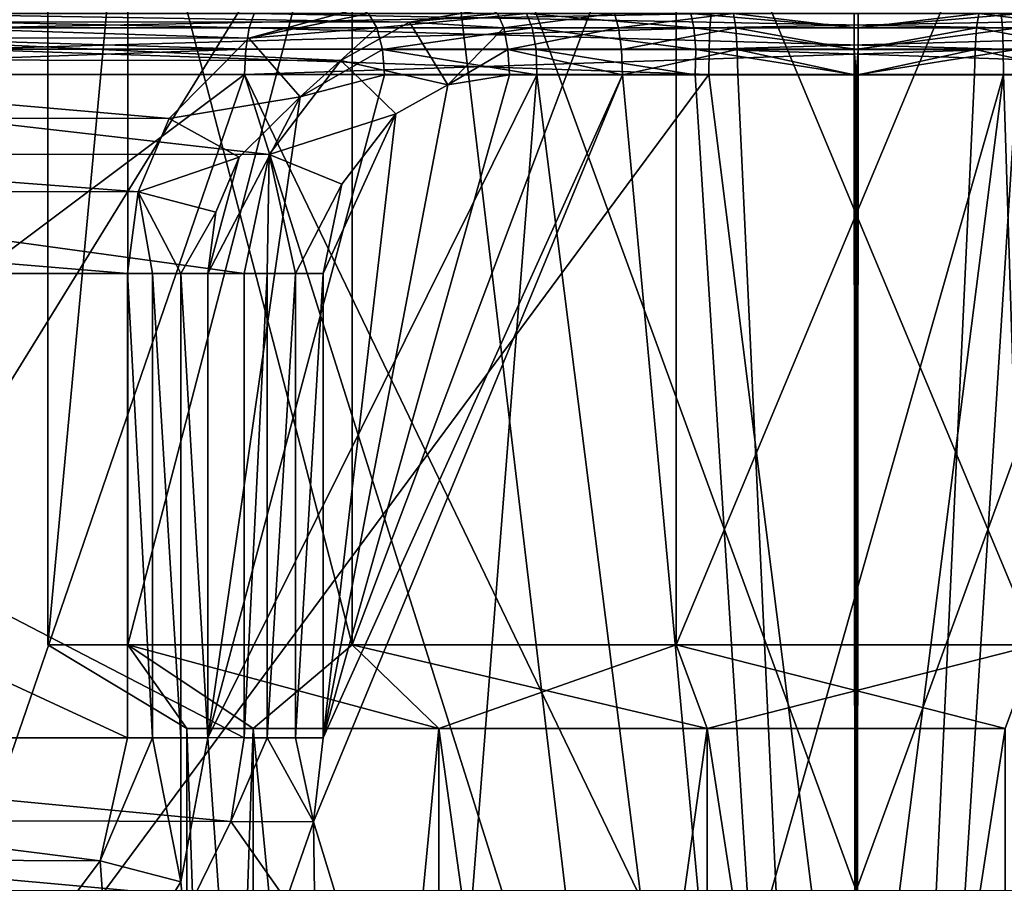
# Model space of a CAD drawing. Extents: x -496 to 95, y -46 to 256.
# Drawn here: x -15 to -8, y 247 to 253 of the extents above; entities that cross this region are included whole.
import ezdxf

# ---------------------------------------------------------------- set-up
doc = ezdxf.new("R2010")
doc.units = 0
doc.header["$MEASUREMENT"] = 0

msp = doc.modelspace()

# ---------------------------------------------------------------- linework, layer by layer
for points in [[(-17.504101, 246.596558, -21.134371), (-18.239899, 255.508163, -20.780106), (-12.001101, 255.508163, -22.611906)], [(-17.504101, 246.596252, 21.13423), (-12.001101, 255.507843, 22.611895), (-18.239899, 255.507858, 20.780094)], [(-17.504101, 246.596558, -21.134371), (-12.001101, 255.508163, -22.611906), (-10.8096, 245.463577, -22.786678)], [(-17.504101, 246.596252, 21.13423), (-8.75, 246.596237, 22.87553), (-12.001101, 255.507843, 22.611895)], [(-8.75, 246.596573, -22.875671), (-12.001101, 255.508163, -22.611906), (-5.4989, 255.508163, -22.611906)], [(-8.75, 246.596573, -22.875671), (-10.8096, 245.463577, -22.786678), (-12.001101, 255.508163, -22.611906)], [(-8.75, 246.596237, 22.87553), (-5.4989, 255.507843, 22.611895), (-12.001101, 255.507843, 22.611895)], [(-8.75, 246.596573, -22.875671), (-5.4989, 255.508163, -22.611906), (-7.4333, 245.85437, -22.840277)], [(-8.75, 246.596237, 22.87553), (0.0041, 246.596252, 21.13423), (-5.4989, 255.507843, 22.611895)], [(-14.2459, 248.450027, -2.646757), (-14.2459, 254.950027, -2.64671), (-14.85, 248.450012, -0.000057)], [(-14.2459, 254.950027, -2.64671), (-14.85, 254.950012, -0.00001), (-14.85, 248.450012, -0.000057)], [(-14.85, 254.950012, -0.00001), (-14.2459, 254.949982, 2.64669), (-14.85, 248.450012, -0.000057)], [(-14.85, 248.450012, -0.000057), (-14.2459, 254.949982, 2.64669), (-14.2459, 248.449982, 2.646643)], [(-12.5533, 254.950043, -4.76921), (-14.2459, 254.950027, -2.64671), (-12.5533, 248.450043, -4.769257)], [(-12.5533, 248.450043, -4.769257), (-14.2459, 254.950027, -2.64671), (-14.2459, 248.450027, -2.646757)], [(-14.2459, 254.949982, 2.64669), (-12.5533, 254.949966, 4.76919), (-14.2459, 248.449982, 2.646643)], [(-14.2459, 248.449982, 2.646643), (-12.5533, 254.949966, 4.76919), (-12.5533, 248.449966, 4.769143)], [(-10.1074, 248.450043, -5.947157), (-10.1074, 254.950043, -5.94711), (-12.5533, 248.450043, -4.769257)], [(-10.1074, 254.950043, -5.94711), (-12.5533, 254.950043, -4.76921), (-12.5533, 248.450043, -4.769257)], [(-12.5533, 248.449966, 4.769143), (-10.1074, 254.949966, 5.94709), (-10.1074, 248.449966, 5.947043)], [(-12.5533, 254.949966, 4.76919), (-10.1074, 254.949966, 5.94709), (-12.5533, 248.449966, 4.769143)], [(-7.3926, 248.450043, -5.947157), (-7.3926, 254.950043, -5.94711), (-10.1074, 248.450043, -5.947157)], [(-7.3926, 254.950043, -5.94711), (-10.1074, 254.950043, -5.94711), (-10.1074, 248.450043, -5.947157)], [(-10.1074, 248.449966, 5.947043), (-10.1074, 254.949966, 5.94709), (-7.3926, 248.449966, 5.947043)], [(-10.1074, 254.949966, 5.94709), (-7.3926, 254.949966, 5.94709), (-7.3926, 248.449966, 5.947043)], [(-20.275, 253.249893, 15.672777), (-20.9792, 253.031097, 15.082176), (-13.332, 253.027252, 8.233377)], [(-12.506701, 253.249939, 8.725677), (-20.275, 253.249893, 15.672777), (-13.332, 253.027252, 8.233377)], [(-18.459499, 253.250122, -16.857924), (-12.1192, 253.147873, -8.821023), (-18.9865, 253.150223, -16.510822)], [(-18.635601, 253.104324, -17.163723), (-13.3311, 253.10434, -19.270023), (-18.5548, 253.212234, -17.023323)], [(-18.5548, 253.212234, -17.023323), (-13.3311, 253.10434, -19.270023), (-13.2937, 253.21225, -19.112423)], [(-11.5124, 253.250076, -9.089523), (-12.1192, 253.147873, -8.821023), (-18.459499, 253.250122, -16.857924)], [(-9.8447, 253.21196, 19.614477), (-15.446899, 253.104065, 18.640476), (-15.3922, 253.211975, 18.488077)], [(-9.8537, 253.104065, 19.776176), (-15.446899, 253.104065, 18.640476), (-9.8447, 253.21196, 19.614477)], [(-12.506701, 253.249939, 8.725677), (-13.332, 253.027252, 8.233377), (-12.431, 253.211838, 8.549877)], [(-12.431, 253.211838, 8.549877), (-13.332, 253.027252, 8.233377), (-12.366899, 253.103546, 8.400876)], [(-13.3311, 253.10434, -19.270023), (-7.6463, 253.104355, -19.776222), (-13.2937, 253.21225, -19.112423)], [(-13.2937, 253.21225, -19.112423), (-7.6463, 253.104355, -19.776222), (-7.6553, 253.21225, -19.614523)], [(-12.366899, 253.103546, 8.400876), (-11.237, 253.211838, 8.970277), (-12.431, 253.211838, 8.549877)], [(-11.1937, 253.103546, 8.813976), (-11.237, 253.211838, 8.970277), (-12.366899, 253.103546, 8.400876)], [(-11.5124, 253.250076, -9.089523), (-11.4568, 253.211975, -8.906423), (-12.1192, 253.147873, -8.821023)], [(-11.4568, 253.211975, -8.906423), (-11.4096, 253.103668, -8.751224), (-12.1192, 253.147873, -8.821023)], [(-11.4568, 253.211975, -8.906423), (-10.5744, 253.211975, -9.128123), (-11.4096, 253.103668, -8.751224)], [(-11.4096, 253.103668, -8.751224), (-10.5744, 253.211975, -9.128123), (-10.5426, 253.103668, -8.969124)], [(-9.9971, 253.211838, 9.224677), (-11.237, 253.211838, 8.970277), (-9.9754, 253.103546, 9.063976)], [(-9.9754, 253.103546, 9.063976), (-11.237, 253.211838, 8.970277), (-11.1937, 253.103546, 8.813976)], [(-10.5744, 253.211975, -9.128123), (-9.6746, 253.211975, -9.262623), (-10.5426, 253.103668, -8.969124)], [(-10.5426, 253.103668, -8.969124), (-9.6746, 253.211975, -9.262623), (-9.6584, 253.103668, -9.101224)], [(-8.7341, 253.211838, 9.308578), (-9.9971, 253.211838, 9.224677), (-8.7344, 253.103546, 9.146377)], [(-8.7344, 253.103546, 9.146377), (-9.9971, 253.211838, 9.224677), (-9.9754, 253.103546, 9.063976)], [(-4.2063, 253.211975, 19.112377), (-9.8537, 253.104065, 19.776176), (-9.8447, 253.21196, 19.614477)], [(-4.1689, 253.104065, 19.269978), (-9.8537, 253.104065, 19.776176), (-4.2063, 253.211975, 19.112377)], [(-8.7656, 253.103668, -9.146424), (-9.6746, 253.211975, -9.262623), (-8.7659, 253.211975, -9.308623)], [(-9.6584, 253.103668, -9.101224), (-9.6746, 253.211975, -9.262623), (-8.7656, 253.103668, -9.146424)], [(-8.7659, 253.211975, -9.308623), (-7.5029, 253.211975, -9.224723), (-8.7656, 253.103668, -9.146424)], [(-8.7656, 253.103668, -9.146424), (-7.5029, 253.211975, -9.224723), (-7.5246, 253.103668, -9.064024)], [(-8.7344, 253.103546, 9.146377), (-7.8254, 253.211838, 9.262577), (-8.7341, 253.211838, 9.308578)], [(-7.8416, 253.103546, 9.101176), (-7.8254, 253.211838, 9.262577), (-8.7344, 253.103546, 9.146377)], [(-6.9574, 253.103546, 8.969076), (-7.8254, 253.211838, 9.262577), (-7.8416, 253.103546, 9.101176)], [(-6.9256, 253.211838, 9.128078), (-7.8254, 253.211838, 9.262577), (-6.9574, 253.103546, 8.969076)], [(-7.6553, 253.21225, -19.614523), (-2.0531, 253.10434, -18.640522), (-2.1078, 253.212234, -18.488123)], [(-7.6463, 253.104355, -19.776222), (-2.0531, 253.10434, -18.640522), (-7.6553, 253.21225, -19.614523)], [(-18.9865, 253.150223, -16.510822), (-12.6388, 252.858261, -8.565526), (-19.450001, 252.864517, -16.194426)], [(-12.1192, 253.147873, -8.821023), (-12.6388, 252.858261, -8.565526), (-18.9865, 253.150223, -16.510822)], [(-12.1192, 253.147873, -8.821023), (-11.8304, 252.67337, -8.456427), (-12.6388, 252.858261, -8.565526)], [(-12.1192, 253.147873, -8.821023), (-11.4096, 253.103668, -8.751224), (-11.8304, 252.67337, -8.456427)], [(-18.6898, 252.942734, -17.257725), (-13.3562, 252.942749, -19.375525), (-18.635601, 253.104324, -17.163723)], [(-18.635601, 253.104324, -17.163723), (-13.3562, 252.942749, -19.375525), (-13.3311, 253.10434, -19.270023)], [(-9.8537, 253.104065, 19.776176), (-15.483601, 252.942474, 18.742575), (-15.446899, 253.104065, 18.640476)], [(-9.8598, 252.942459, 19.884575), (-15.483601, 252.942474, 18.742575), (-9.8537, 253.104065, 19.776176)], [(-13.3562, 252.942749, -19.375525), (-7.6402, 252.942749, -19.884624), (-13.3311, 253.10434, -19.270023)], [(-13.332, 253.027252, 8.233377), (-12.946, 252.582947, 7.961973), (-12.366899, 253.103546, 8.400876)], [(-13.3311, 253.10434, -19.270023), (-7.6402, 252.942749, -19.884624), (-7.6463, 253.104355, -19.776222)], [(-12.366899, 253.103546, 8.400876), (-12.946, 252.582947, 7.961973), (-12.323999, 252.941254, 8.301375)], [(-12.323999, 252.941254, 8.301375), (-11.1937, 253.103546, 8.813976), (-12.366899, 253.103546, 8.400876)], [(-11.1647, 252.941238, 8.709476), (-11.1937, 253.103546, 8.813976), (-12.323999, 252.941254, 8.301375)], [(-11.4096, 253.103668, -8.751224), (-11.378099, 252.941376, -8.647525), (-11.8304, 252.67337, -8.456427)], [(-11.4096, 253.103668, -8.751224), (-10.5426, 253.103668, -8.969124), (-11.378099, 252.941376, -8.647525)], [(-11.378099, 252.941376, -8.647525), (-10.5426, 253.103668, -8.969124), (-10.5213, 252.941376, -8.862824)], [(-9.9754, 253.103546, 9.063976), (-11.1937, 253.103546, 8.813976), (-9.9608, 252.941238, 8.956575)], [(-9.9608, 252.941238, 8.956575), (-11.1937, 253.103546, 8.813976), (-11.1647, 252.941238, 8.709476)], [(-10.5426, 253.103668, -8.969124), (-9.6584, 253.103668, -9.101224), (-10.5213, 252.941376, -8.862824)], [(-10.5213, 252.941376, -8.862824), (-9.6584, 253.103668, -9.101224), (-9.6477, 252.941376, -8.993424)], [(-8.7344, 253.103546, 9.146377), (-9.9754, 253.103546, 9.063976), (-8.7346, 252.941238, 9.037975)], [(-8.7346, 252.941238, 9.037975), (-9.9754, 253.103546, 9.063976), (-9.9608, 252.941238, 8.956575)], [(-4.1689, 253.104065, 19.269978), (-9.8598, 252.942459, 19.884575), (-9.8537, 253.104065, 19.776176)], [(-4.1438, 252.942459, 19.375475), (-9.8598, 252.942459, 19.884575), (-4.1689, 253.104065, 19.269978)], [(-8.7654, 252.941376, -9.038025), (-9.6584, 253.103668, -9.101224), (-8.7656, 253.103668, -9.146424)], [(-9.6477, 252.941376, -8.993424), (-9.6584, 253.103668, -9.101224), (-8.7654, 252.941376, -9.038025)], [(-8.7656, 253.103668, -9.146424), (-7.5246, 253.103668, -9.064024), (-8.7654, 252.941376, -9.038025)], [(-8.7654, 252.941376, -9.038025), (-7.5246, 253.103668, -9.064024), (-7.5392, 252.941376, -8.956625)], [(-8.7346, 252.941238, 9.037975), (-7.8416, 253.103546, 9.101176), (-8.7344, 253.103546, 9.146377)], [(-7.8523, 252.941238, 8.993375), (-7.8416, 253.103546, 9.101176), (-8.7346, 252.941238, 9.037975)], [(-6.9787, 252.941238, 8.862775), (-7.8416, 253.103546, 9.101176), (-7.8523, 252.941238, 8.993375)], [(-6.9574, 253.103546, 8.969076), (-7.8416, 253.103546, 9.101176), (-6.9787, 252.941238, 8.862775)], [(-7.6463, 253.104355, -19.776222), (-2.0164, 252.942749, -18.742624), (-2.0531, 253.10434, -18.640522)], [(-7.6402, 252.942749, -19.884624), (-2.0164, 252.942749, -18.742624), (-7.6463, 253.104355, -19.776222)], [(-20.9792, 253.031097, 15.082176), (-21.515099, 252.426193, 14.611872), (-13.9347, 252.421249, 7.827871)], [(-13.332, 253.027252, 8.233377), (-20.9792, 253.031097, 15.082176), (-13.9347, 252.421249, 7.827871)], [(-13.332, 253.027252, 8.233377), (-13.9347, 252.421249, 7.827871), (-12.946, 252.582947, 7.961973)], [(-13.3652, 252.751846, -19.413027), (-13.3562, 252.942749, -19.375525), (-18.709, 252.751831, -17.291126)], [(-18.709, 252.751831, -17.291126), (-13.3562, 252.942749, -19.375525), (-18.6898, 252.942734, -17.257725)], [(-15.4967, 252.751572, 18.778873), (-15.483601, 252.942474, 18.742575), (-9.8619, 252.751556, 19.923073)], [(-9.8619, 252.751556, 19.923073), (-15.483601, 252.942474, 18.742575), (-9.8598, 252.942459, 19.884575)], [(-7.6381, 252.751846, -19.923126), (-7.6402, 252.942749, -19.884624), (-13.3652, 252.751846, -19.413027)], [(-13.3652, 252.751846, -19.413027), (-7.6402, 252.942749, -19.884624), (-13.3562, 252.942749, -19.375525)], [(-12.323999, 252.941254, 8.301375), (-12.946, 252.582947, 7.961973), (-12.3089, 252.749939, 8.266375)], [(-11.1595, 252.749939, 8.671474), (-12.323999, 252.941254, 8.301375), (-12.3089, 252.749939, 8.266375)], [(-11.1595, 252.749939, 8.671474), (-11.1647, 252.941238, 8.709476), (-12.323999, 252.941254, 8.301375)], [(-11.378099, 252.941376, -8.647525), (-11.367001, 252.750061, -8.611126), (-11.8304, 252.67337, -8.456427)], [(-11.378099, 252.941376, -8.647525), (-10.5139, 252.750076, -8.825525), (-11.367001, 252.750061, -8.611126)], [(-11.378099, 252.941376, -8.647525), (-10.5213, 252.941376, -8.862824), (-10.5139, 252.750076, -8.825525)], [(-9.9659, 252.749939, 8.917474), (-11.1647, 252.941238, 8.709476), (-11.1595, 252.749939, 8.671474)], [(-9.9608, 252.941238, 8.956575), (-11.1647, 252.941238, 8.709476), (-9.9659, 252.749939, 8.917474)], [(-10.5213, 252.941376, -8.862824), (-9.6477, 252.941376, -8.993424), (-10.5139, 252.750076, -8.825525)], [(-10.5139, 252.750076, -8.825525), (-9.6477, 252.941376, -8.993424), (-9.6439, 252.750076, -8.955525)], [(-8.75, 252.749939, 8.999974), (-9.9608, 252.941238, 8.956575), (-9.9659, 252.749939, 8.917474)], [(-8.7346, 252.941238, 9.037975), (-9.9608, 252.941238, 8.956575), (-8.75, 252.749939, 8.999974)], [(-9.8619, 252.751556, 19.923073), (-9.8598, 252.942459, 19.884575), (-4.1348, 252.751572, 19.412973)], [(-4.1348, 252.751572, 19.412973), (-9.8598, 252.942459, 19.884575), (-4.1438, 252.942459, 19.375475)], [(-9.6439, 252.750076, -8.955525), (-9.6477, 252.941376, -8.993424), (-8.7654, 252.750076, -9.000026)], [(-8.7654, 252.750076, -9.000026), (-9.6477, 252.941376, -8.993424), (-8.7654, 252.941376, -9.038025)], [(-8.7654, 252.750076, -9.000026), (-8.7654, 252.941376, -9.038025), (-8.7603, 252.750076, -9.000026)], [(-8.7603, 252.750076, -9.000026), (-8.7654, 252.941376, -9.038025), (-8.7551, 252.750076, -9.000026)], [(-8.7551, 252.750076, -9.000026), (-8.7654, 252.941376, -9.038025), (-8.75, 252.750076, -9.000026)], [(-8.7654, 252.941376, -9.038025), (-7.5392, 252.941376, -8.956625), (-8.75, 252.750076, -9.000026)], [(-8.75, 252.750076, -9.000026), (-7.5392, 252.941376, -8.956625), (-7.5341, 252.750076, -8.917525)], [(-8.7449, 252.749939, 8.999974), (-8.7346, 252.941238, 9.037975), (-8.75, 252.749939, 8.999974)], [(-8.7397, 252.749939, 8.999974), (-8.7346, 252.941238, 9.037975), (-8.7449, 252.749939, 8.999974)], [(-8.7346, 252.749939, 8.999974), (-8.7346, 252.941238, 9.037975), (-8.7397, 252.749939, 8.999974)], [(-7.8561, 252.749939, 8.955474), (-7.8523, 252.941238, 8.993375), (-8.7346, 252.749939, 8.999974)], [(-8.7346, 252.749939, 8.999974), (-7.8523, 252.941238, 8.993375), (-8.7346, 252.941238, 9.037975)], [(-6.9861, 252.749939, 8.825474), (-7.8523, 252.941238, 8.993375), (-7.8561, 252.749939, 8.955474)], [(-6.9787, 252.941238, 8.862775), (-7.8523, 252.941238, 8.993375), (-6.9861, 252.749939, 8.825474)], [(-7.6381, 252.751846, -19.923126), (-2.0164, 252.942749, -18.742624), (-7.6402, 252.942749, -19.884624)], [(-2.0033, 252.751846, -18.778927), (-2.0164, 252.942749, -18.742624), (-7.6381, 252.751846, -19.923126)], [(-19.450001, 252.864517, -16.194426), (-13.179399, 252.149368, -8.27373), (-19.9459, 252.155228, -15.84453)], [(-12.6388, 252.858261, -8.565526), (-13.179399, 252.149368, -8.27373), (-19.450001, 252.864517, -16.194426)], [(-12.6388, 252.858261, -8.565526), (-12.2242, 252.456268, -8.302428), (-13.179399, 252.149368, -8.27373)], [(-12.6388, 252.858261, -8.565526), (-11.8304, 252.67337, -8.456427), (-12.2242, 252.456268, -8.302428)], [(-20.041599, 247.751831, -16.473164), (-13.3652, 252.751846, -19.413027), (-18.709, 252.751831, -17.291126)], [(-20.041599, 247.751831, -16.473164), (-16.3979, 243.926437, -18.46369), (-13.3652, 252.751846, -19.413027)], [(-13.3652, 252.751846, -19.413027), (-16.3979, 243.926437, -18.46369), (-10.8057, 244.635147, -19.876484)], [(-9.8619, 252.751556, 19.923073), (-16.3979, 243.926178, 18.463511), (-15.4967, 252.751572, 18.778873)], [(-8.75, 243.926163, 19.98481), (-16.3979, 243.926178, 18.463511), (-9.8619, 252.751556, 19.923073)], [(-13.6434, 247.749954, 7.553338), (-12.3089, 252.749939, 8.266375), (-12.946, 252.582947, 7.961973)], [(-13.6434, 247.749954, 7.553338), (-11.1595, 252.749939, 8.671474), (-12.3089, 252.749939, 8.266375)], [(-12.655, 233.714142, 8.108536), (-11.1595, 252.749939, 8.671474), (-13.6434, 247.749954, 7.553338)], [(-10.8057, 244.635147, -19.876484), (-9.7672, 245.272446, -19.95438), (-13.3652, 252.751846, -19.413027)], [(-13.3652, 252.751846, -19.413027), (-9.7672, 245.272446, -19.95438), (-7.6381, 252.751846, -19.923126)], [(-10.5139, 252.750076, -8.825525), (-12.8445, 247.114471, -8.014767), (-12.7725, 247.750061, -8.051062)], [(-8.75, 233.714264, -9.000164), (-12.8445, 247.114471, -8.014767), (-10.5139, 252.750076, -8.825525)], [(-10.5139, 252.750076, -8.825525), (-12.7725, 247.750061, -8.051062), (-11.367001, 252.750061, -8.611126)], [(-12.7725, 247.750061, -8.051062), (-11.8304, 252.67337, -8.456427), (-11.367001, 252.750061, -8.611126)], [(-12.655, 233.714142, 8.108536), (-8.75, 233.714142, 8.999836), (-11.1595, 252.749939, 8.671474)], [(-8.75, 233.714142, 8.999836), (-9.9659, 252.749939, 8.917474), (-11.1595, 252.749939, 8.671474)], [(-8.75, 233.714264, -9.000164), (-10.5139, 252.750076, -8.825525), (-9.6439, 252.750076, -8.955525)], [(-8.75, 233.714142, 8.999836), (-8.75, 252.749939, 8.999974), (-9.9659, 252.749939, 8.917474)], [(-4.1348, 252.751572, 19.412973), (-8.75, 243.926163, 19.98481), (-9.8619, 252.751556, 19.923073)], [(-9.7672, 245.272446, -19.95438), (-8.568, 245.444656, -19.978878), (-7.6381, 252.751846, -19.923126)], [(-8.75, 233.714264, -9.000164), (-9.6439, 252.750076, -8.955525), (-8.7654, 252.750076, -9.000026)], [(-8.75, 233.714264, -9.000164), (-8.7654, 252.750076, -9.000026), (-8.7603, 252.750076, -9.000026)], [(-8.75, 233.714264, -9.000164), (-8.7603, 252.750076, -9.000026), (-8.7551, 252.750076, -9.000026)], [(-8.75, 233.714264, -9.000164), (-8.7551, 252.750076, -9.000026), (-8.75, 252.750076, -9.000026)], [(-1.1021, 243.926178, 18.463511), (-8.75, 243.926163, 19.98481), (-4.1348, 252.751572, 19.412973)], [(-8.75, 233.714264, -9.000164), (-8.75, 252.750076, -9.000026), (-7.5341, 252.750076, -8.917525)], [(-8.75, 233.714264, -9.000164), (-7.5341, 252.750076, -8.917525), (-6.3405, 252.750076, -8.671526)], [(-4.845, 233.714264, -8.108864), (-8.75, 233.714264, -9.000164), (-6.3405, 252.750076, -8.671526)], [(-8.75, 233.714142, 8.999836), (-6.9861, 252.749939, 8.825474), (-7.8561, 252.749939, 8.955474)], [(-8.75, 233.714142, 8.999836), (-7.8561, 252.749939, 8.955474), (-8.7346, 252.749939, 8.999974)], [(-8.75, 233.714142, 8.999836), (-8.7346, 252.749939, 8.999974), (-8.7397, 252.749939, 8.999974)], [(-8.75, 233.714142, 8.999836), (-8.7397, 252.749939, 8.999974), (-8.7449, 252.749939, 8.999974)], [(-8.75, 233.714142, 8.999836), (-8.7449, 252.749939, 8.999974), (-8.75, 252.749939, 8.999974)], [(-8.75, 233.714142, 8.999836), (-4.6555, 247.114243, 8.014633), (-6.9861, 252.749939, 8.825474)], [(-8.568, 245.444656, -19.978878), (-7.3968, 245.127655, -19.934881), (-7.6381, 252.751846, -19.923126)], [(-7.6381, 252.751846, -19.923126), (-7.3968, 245.127655, -19.934881), (-2.0033, 252.751846, -18.778927)], [(-12.7725, 247.750061, -8.051062), (-12.2242, 252.456268, -8.302428), (-11.8304, 252.67337, -8.456427)], [(-13.9347, 252.421249, 7.827871), (-13.4059, 252.128448, 7.702069), (-12.946, 252.582947, 7.961973)], [(-13.6434, 251.249954, 7.553363), (-12.946, 252.582947, 7.961973), (-13.4059, 252.128448, 7.702069)], [(-13.6434, 247.749954, 7.553338), (-12.946, 252.582947, 7.961973), (-13.6434, 251.249954, 7.553363)], [(-21.515099, 252.426193, 14.611872), (-21.727299, 251.871109, 14.421167), (-14.168301, 251.867447, 7.659667)], [(-13.9347, 252.421249, 7.827871), (-21.515099, 252.426193, 14.611872), (-14.168301, 251.867447, 7.659667)], [(-14.168301, 251.867447, 7.659667), (-13.4059, 252.128448, 7.702069), (-13.9347, 252.421249, 7.827871)], [(-13.179399, 252.149368, -8.27373), (-12.2242, 252.456268, -8.302428), (-12.630899, 251.924561, -8.120333)], [(-12.2242, 252.456268, -8.302428), (-12.7725, 251.250061, -8.051037), (-12.630899, 251.924561, -8.120333)], [(-12.7725, 247.750061, -8.051062), (-12.7725, 251.250061, -8.051037), (-12.2242, 252.456268, -8.302428)], [(-19.9459, 252.155228, -15.84453), (-13.3687, 251.250061, -8.165037), (-20.1234, 251.250122, -15.718237)], [(-13.179399, 252.149368, -8.27373), (-13.3687, 251.250061, -8.165037), (-19.9459, 252.155228, -15.84453)], [(-14.168301, 251.867447, 7.659667), (-13.5828, 251.713058, 7.592367), (-13.4059, 252.128448, 7.702069)], [(-13.6434, 251.249954, 7.553363), (-13.4059, 252.128448, 7.702069), (-13.5828, 251.713058, 7.592367)], [(-13.3687, 251.250061, -8.165037), (-13.179399, 252.149368, -8.27373), (-13.1936, 251.250061, -8.039037)], [(-13.1936, 251.250061, -8.039037), (-13.179399, 252.149368, -8.27373), (-12.9818, 251.250061, -7.998537)], [(-13.179399, 252.149368, -8.27373), (-12.630899, 251.924561, -8.120333), (-12.9818, 251.250061, -7.998537)], [(-21.727299, 251.871109, 14.421167), (-21.8018, 251.249908, 14.354962), (-14.2486, 251.249954, 7.600363)], [(-14.168301, 251.867447, 7.659667), (-21.727299, 251.871109, 14.421167), (-14.2486, 251.249954, 7.600363)], [(-14.2486, 251.249954, 7.600363), (-14.0606, 251.249954, 7.494563), (-14.168301, 251.867447, 7.659667)], [(-14.0606, 251.249954, 7.494563), (-13.8455, 251.249954, 7.477963), (-14.168301, 251.867447, 7.659667)], [(-14.168301, 251.867447, 7.659667), (-13.8455, 251.249954, 7.477963), (-13.5828, 251.713058, 7.592367)], [(-12.9818, 251.250061, -7.998537), (-12.630899, 251.924561, -8.120333), (-12.7725, 251.250061, -8.051037)], [(-13.8455, 251.249954, 7.477963), (-13.6434, 251.249954, 7.553363), (-13.5828, 251.713058, 7.592367)], [(-21.8018, 251.249908, 14.354962), (-21.8109, 247.749908, 14.363138), (-14.2486, 247.749954, 7.600338)], [(-21.8018, 251.249908, 14.354962), (-14.2486, 247.749954, 7.600338), (-14.2486, 251.249954, 7.600363)], [(-13.3687, 247.750061, -8.165062), (-20.131599, 247.750122, -15.727462), (-20.1234, 251.250122, -15.718237)], [(-13.3687, 251.250061, -8.165037), (-13.3687, 247.750061, -8.165062), (-20.1234, 251.250122, -15.718237)], [(-14.2486, 247.749954, 7.600338), (-14.0606, 247.749954, 7.494537), (-14.2486, 251.249954, 7.600363)], [(-14.2486, 251.249954, 7.600363), (-14.0606, 247.749954, 7.494537), (-14.0606, 251.249954, 7.494563)], [(-14.0606, 251.249954, 7.494563), (-13.8455, 247.749954, 7.477938), (-13.8455, 251.249954, 7.477963)], [(-14.0606, 247.749954, 7.494537), (-13.8455, 247.749954, 7.477938), (-14.0606, 251.249954, 7.494563)], [(-13.8455, 251.249954, 7.477963), (-13.6434, 247.749954, 7.553338), (-13.6434, 251.249954, 7.553363)], [(-13.8455, 247.749954, 7.477938), (-13.6434, 247.749954, 7.553338), (-13.8455, 251.249954, 7.477963)], [(-13.3687, 251.250061, -8.165037), (-13.1936, 251.250061, -8.039037), (-13.3687, 247.750061, -8.165062)], [(-13.3687, 247.750061, -8.165062), (-13.1936, 251.250061, -8.039037), (-13.1936, 247.750061, -8.039062)], [(-13.1936, 247.750061, -8.039062), (-12.9818, 251.250061, -7.998537), (-12.9818, 247.750061, -7.998562)], [(-13.1936, 251.250061, -8.039037), (-12.9818, 251.250061, -7.998537), (-13.1936, 247.750061, -8.039062)], [(-12.9818, 247.750061, -7.998562), (-12.7725, 251.250061, -8.051037), (-12.7725, 247.750061, -8.051062)], [(-12.9818, 251.250061, -7.998537), (-12.7725, 251.250061, -8.051037), (-12.9818, 247.750061, -7.998562)], [(-14.2459, 248.450027, -2.646757), (-14.85, 248.450012, -0.000057), (-13.8, 247.819107, -0.000062)], [(-14.85, 248.450012, -0.000057), (-14.2459, 248.449982, 2.646643), (-13.8, 247.819107, -0.000062)], [(-12.5533, 248.450043, -4.769257), (-14.2459, 248.450027, -2.646757), (-11.8986, 247.819138, -3.948262)], [(-11.8986, 247.819138, -3.948262), (-14.2459, 248.450027, -2.646757), (-13.2999, 247.819122, -2.191162)], [(-14.2459, 248.450027, -2.646757), (-13.8, 247.819107, -0.000062), (-13.2999, 247.819122, -2.191162)], [(-13.8, 247.819107, -0.000062), (-14.2459, 248.449982, 2.646643), (-13.2999, 247.819092, 2.191038)], [(-14.2459, 248.449982, 2.646643), (-12.5533, 248.449966, 4.769143), (-13.2999, 247.819092, 2.191038)], [(-13.2999, 247.819092, 2.191038), (-12.5533, 248.449966, 4.769143), (-11.8986, 247.819077, 3.948138)], [(-9.8737, 247.819138, -4.923462), (-12.5533, 248.450043, -4.769257), (-11.8986, 247.819138, -3.948262)], [(-10.1074, 248.450043, -5.947157), (-12.5533, 248.450043, -4.769257), (-9.8737, 247.819138, -4.923462)], [(-12.5533, 248.449966, 4.769143), (-10.1074, 248.449966, 5.947043), (-11.8986, 247.819077, 3.948138)], [(-11.8986, 247.819077, 3.948138), (-10.1074, 248.449966, 5.947043), (-9.8737, 247.819077, 4.923338)], [(-7.6263, 247.819138, -4.923462), (-10.1074, 248.450043, -5.947157), (-9.8737, 247.819138, -4.923462)], [(-7.3926, 248.450043, -5.947157), (-10.1074, 248.450043, -5.947157), (-7.6263, 247.819138, -4.923462)], [(-10.1074, 248.449966, 5.947043), (-7.3926, 248.449966, 5.947043), (-9.8737, 247.819077, 4.923338)], [(-9.8737, 247.819077, 4.923338), (-7.3926, 248.449966, 5.947043), (-7.6263, 247.819077, 4.923338)], [(-13.2999, 247.819122, -2.191162), (-13.8, 247.819107, -0.000062), (-13.2999, 233.250015, -2.191267)], [(-13.8, 247.819107, -0.000062), (-13.2999, 247.819092, 2.191038), (-13.8, 233.25, -0.000167)], [(-13.2999, 233.250015, -2.191267), (-13.8, 247.819107, -0.000062), (-13.8, 233.25, -0.000167)], [(-13.8, 233.25, -0.000167), (-13.2999, 247.819092, 2.191038), (-13.2999, 233.249985, 2.190933)], [(-11.8986, 247.819138, -3.948262), (-13.2999, 247.819122, -2.191162), (-11.8986, 233.250031, -3.948367)], [(-11.8986, 233.250031, -3.948367), (-13.2999, 247.819122, -2.191162), (-13.2999, 233.250015, -2.191267)], [(-13.2999, 247.819092, 2.191038), (-11.8986, 247.819077, 3.948138), (-13.2999, 233.249985, 2.190933)], [(-13.2999, 233.249985, 2.190933), (-11.8986, 247.819077, 3.948138), (-11.8986, 233.249969, 3.948033)], [(-9.8737, 233.250046, -4.923567), (-11.8986, 247.819138, -3.948262), (-11.8986, 233.250031, -3.948367)], [(-9.8737, 247.819138, -4.923462), (-11.8986, 247.819138, -3.948262), (-9.8737, 233.250046, -4.923567)], [(-11.8986, 233.249969, 3.948033), (-9.8737, 247.819077, 4.923338), (-9.8737, 233.249969, 4.923233)], [(-11.8986, 247.819077, 3.948138), (-9.8737, 247.819077, 4.923338), (-11.8986, 233.249969, 3.948033)], [(-7.6263, 233.250046, -4.923567), (-9.8737, 247.819138, -4.923462), (-9.8737, 233.250046, -4.923567)], [(-7.6263, 247.819138, -4.923462), (-9.8737, 247.819138, -4.923462), (-7.6263, 233.250046, -4.923567)], [(-9.8737, 233.249969, 4.923233), (-7.6263, 247.819077, 4.923338), (-7.6263, 233.249969, 4.923233)], [(-9.8737, 247.819077, 4.923338), (-7.6263, 247.819077, 4.923338), (-9.8737, 233.249969, 4.923233)], [(-14.4554, 246.821854, 7.478831), (-21.8109, 247.749908, 14.363138), (-21.979401, 246.853806, 14.229431)], [(-14.4554, 246.821854, 7.478831), (-14.2486, 247.749954, 7.600338), (-21.8109, 247.749908, 14.363138)], [(-13.468, 247.117264, -8.121966), (-20.214901, 247.138214, -15.676766), (-20.131599, 247.750122, -15.727462)], [(-13.3687, 247.750061, -8.165062), (-13.468, 247.117264, -8.121966), (-20.131599, 247.750122, -15.727462)], [(-14.2486, 247.749954, 7.600338), (-14.4554, 246.821854, 7.478831), (-14.0606, 247.749954, 7.494537)], [(-14.4554, 246.821854, 7.478831), (-13.8456, 246.663452, 7.41843), (-14.0606, 247.749954, 7.494537)], [(-14.0606, 247.749954, 7.494537), (-13.8456, 246.663452, 7.41843), (-13.8455, 247.749954, 7.477938)], [(-12.655, 233.714142, 8.108536), (-13.6434, 247.749954, 7.553338), (-13.8456, 246.663452, 7.41843)], [(-13.8455, 247.749954, 7.477938), (-13.8456, 246.663452, 7.41843), (-13.6434, 247.749954, 7.553338)], [(-13.3687, 247.750061, -8.165062), (-13.1936, 247.750061, -8.039062), (-13.468, 247.117264, -8.121966)], [(-13.468, 247.117264, -8.121966), (-13.1936, 247.750061, -8.039062), (-12.8445, 247.114471, -8.014767)], [(-13.1936, 247.750061, -8.039062), (-12.9818, 247.750061, -7.998562), (-12.8445, 247.114471, -8.014767)], [(-12.9818, 247.750061, -7.998562), (-12.7725, 247.750061, -8.051062), (-12.8445, 247.114471, -8.014767)], [(-13.7465, 246.55246, -7.990171), (-20.4506, 246.585022, -15.522571), (-20.214901, 247.138214, -15.676766)], [(-13.468, 247.117264, -8.121966), (-13.7465, 246.55246, -7.990171), (-20.214901, 247.138214, -15.676766)], [(-13.468, 247.117264, -8.121966), (-13.0507, 246.524658, -7.906071), (-13.7465, 246.55246, -7.990171)], [(-13.468, 247.117264, -8.121966), (-12.8445, 247.114471, -8.014767), (-13.0507, 246.524658, -7.906071)], [(-12.655, 233.714264, -8.108864), (-13.0507, 246.524658, -7.906071), (-12.8445, 247.114471, -8.014767)], [(-8.75, 233.714264, -9.000164), (-12.655, 233.714264, -8.108864), (-12.8445, 247.114471, -8.014767)], [(-8.75, 233.714142, 8.999836), (-4.845, 233.714142, 8.108536), (-4.6555, 247.114243, 8.014633)], [(-14.987101, 246.110352, 7.114126), (-21.979401, 246.853806, 14.229431), (-22.437099, 246.139206, 13.830525)], [(-14.987101, 246.110352, 7.114126), (-14.4554, 246.821854, 7.478831), (-21.979401, 246.853806, 14.229431)], [(-14.987101, 246.110352, 7.114126), (-14.382, 245.79686, 7.019924), (-14.4554, 246.821854, 7.478831)], [(-14.4554, 246.821854, 7.478831), (-14.382, 245.79686, 7.019924), (-13.8456, 246.663452, 7.41843)], [(-12.655, 233.714142, 8.108536), (-13.8456, 246.663452, 7.41843), (-14.382, 245.79686, 7.019924)]]:
    msp.add_3dface(points)

doc.saveas('drawing.dxf')
